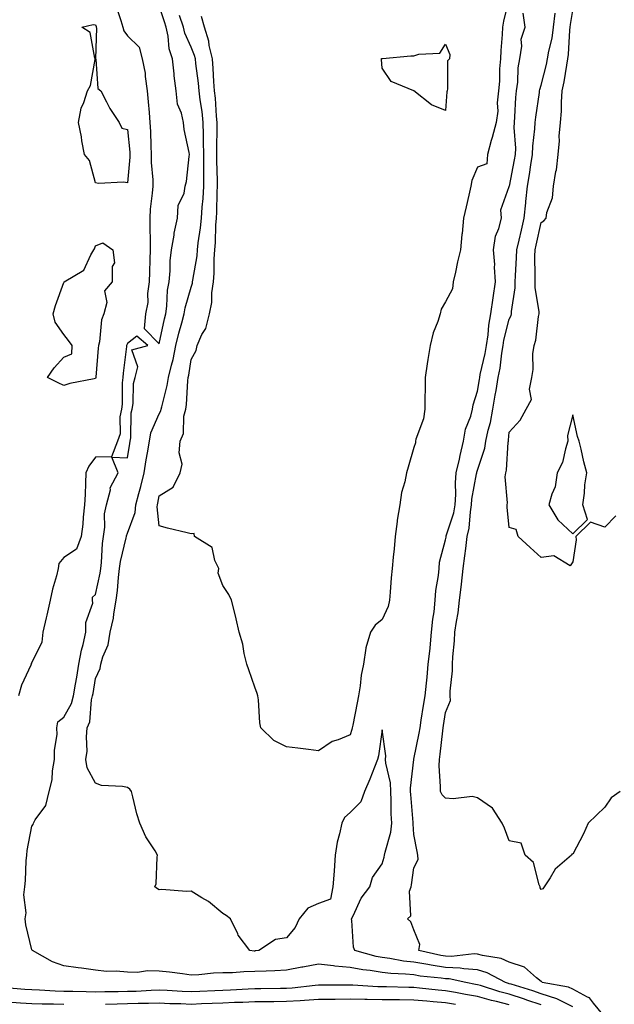
# Model space of a CAD drawing. Units: inches. Extents: x 981683 to 984323, y 7253018 to 7255658.
# Drawn here: x 982034 to 982221, y 7253565 to 7253874 of the extents above; entities that cross this region are included whole.
import ezdxf

# ---------------------------------------------------------------- set-up
doc = ezdxf.new("R2010")
doc.units = ezdxf.units.IN
doc.header["$MEASUREMENT"] = 0
doc.layers.add('Contour_98167253', color=7, linetype='Continuous', true_color=0x894a45)

msp = doc.modelspace()

# ---------------------------------------------------------------- linework, layer by layer
at = {"layer": 'Contour_98167253'}
for points in [[(982188.05, 7253881.05, 3164), (982186.23, 7253873.74, 3164), (982185.91, 7253871.92, 3164), (982185.76, 7253869.63, 3164), (982185.42, 7253864.55, 3164), (982185.26, 7253861.92, 3164), (982184.94, 7253858.81, 3164), (982185, 7253854.97, 3164), (982184.61, 7253851.92, 3164), (982184.21, 7253848.08, 3164), (982184.47, 7253845.5, 3164), (982183.88, 7253841.92, 3164), (982182.71, 7253837.26, 3164), (982182.39, 7253836.26, 3164), (982181.18, 7253831.92, 3164), (982181.02, 7253828.95, 3164), (982178.05, 7253827.98, 3164), (982176.27, 7253823.7, 3164), (982175.92, 7253821.92, 3164), (982175.29, 7253819.16, 3164), (982174.51, 7253815.46, 3164), (982173.64, 7253811.92, 3164), (982173.2, 7253807.07, 3164), (982173.18, 7253806.79, 3164), (982172.72, 7253801.92, 3164), (982171.78, 7253798.19, 3164), (982171.13, 7253795, 3164), (982170.41, 7253791.92, 3164), (982170.23, 7253789.74, 3164), (982168.05, 7253785.68, 3164), (982166.68, 7253783.29, 3164), (982166.34, 7253781.92, 3164), (982165.56, 7253779.43, 3164), (982164.11, 7253775.86, 3164), (982163.17, 7253771.92, 3164), (982162.46, 7253767.51, 3164), (982162.29, 7253766.16, 3164), (982161.65, 7253761.92, 3164), (982161.62, 7253758.35, 3164), (982161.5, 7253755.37, 3164), (982161.47, 7253751.92, 3164), (982161.06, 7253748.91, 3164), (982158.67, 7253742.54, 3164), (982158.54, 7253741.92, 3164), (982158.56, 7253741.41, 3164), (982158.05, 7253739.88, 3164), (982156.25, 7253733.72, 3164), (982155.79, 7253731.92, 3164), (982155.24, 7253729.11, 3164), (982154.17, 7253725.8, 3164), (982153.62, 7253721.92, 3164), (982152.84, 7253717.13, 3164), (982152.84, 7253716.71, 3164), (982152.22, 7253711.92, 3164), (982151.87, 7253708.1, 3164), (982151.56, 7253705.43, 3164), (982151.21, 7253701.92, 3164), (982150.97, 7253699, 3164), (982150.59, 7253694.46, 3164), (982150.36, 7253691.92, 3164), (982150.01, 7253689.96, 3164), (982148.05, 7253685.93, 3164), (982145.86, 7253684.11, 3164), (982144.43, 7253681.92, 3164), (982142.99, 7253676.98, 3164), (982143, 7253676.87, 3164), (982142.19, 7253671.92, 3164), (982141.51, 7253668.46, 3164), (982141.2, 7253665.07, 3164), (982140.69, 7253661.92, 3164), (982140.24, 7253659.73, 3164), (982138.86, 7253652.73, 3164), (982138.69, 7253651.92, 3164), (982138.59, 7253651.38, 3164), (982138.05, 7253649.66, 3164), (982134.24, 7253648.11, 3164), (982132.35, 7253647.62, 3164), (982128.05, 7253644.7, 3164), (982124.92, 7253645.05, 3164), (982121.64, 7253645.51, 3164), (982118.05, 7253645.88, 3164), (982114.01, 7253647.88, 3164), (982110.01, 7253651.92, 3164), (982109.61, 7253653.48, 3164), (982109.25, 7253660.72, 3164), (982109.03, 7253661.92, 3164), (982108.84, 7253662.71, 3164), (982108.05, 7253664.63, 3164), (982106.18, 7253670.05, 3164), (982105.55, 7253671.92, 3164), (982104.78, 7253675.19, 3164), (982104.33, 7253678.2, 3164), (982103.21, 7253681.92, 3164), (982102.27, 7253686.14, 3164), (982101.66, 7253688.31, 3164), (982100.76, 7253691.92, 3164), (982099.88, 7253693.75, 3164), (982098.05, 7253696.6, 3164), (982096.59, 7253700.46, 3164), (982096.74, 7253701.92, 3164), (982095.5, 7253704.47, 3164), (982094.64, 7253708.51, 3164), (982089.18, 7253711.92, 3164), (982089.02, 7253712.89, 3164), (982088.05, 7253712.82, 3164), (982086.82, 7253713.15, 3164), (982080.68, 7253714.55, 3164), (982078.05, 7253715.34, 3164), (982077.41, 7253721.28, 3164), (982077.47, 7253721.92, 3164), (982077.59, 7253722.38, 3164), (982078.05, 7253724.75, 3164), (982082.48, 7253727.49, 3164), (982084.68, 7253731.92, 3164), (982085.27, 7253734.7, 3164), (982084.33, 7253738.2, 3164), (982084.67, 7253741.92, 3164), (982085.67, 7253744.3, 3164), (982085.83, 7253749.7, 3164), (982086.36, 7253751.92, 3164), (982086.61, 7253753.36, 3164), (982087, 7253760.87, 3164), (982087.14, 7253761.92, 3164), (982087.32, 7253762.65, 3164), (982088.05, 7253767.53, 3164), (982089.64, 7253770.33, 3164), (982089.92, 7253771.92, 3164), (982091.47, 7253775.34, 3164), (982092.66, 7253777.31, 3164), (982093.85, 7253781.92, 3164), (982094.57, 7253785.4, 3164), (982094.59, 7253788.46, 3164), (982095.1, 7253791.92, 3164), (982095.35, 7253794.62, 3164), (982095.3, 7253799.17, 3164), (982095.5, 7253801.92, 3164), (982095.73, 7253804.24, 3164), (982095.87, 7253809.74, 3164), (982096.06, 7253811.92, 3164), (982096.18, 7253813.79, 3164), (982096.26, 7253820.13, 3164), (982096.37, 7253821.92, 3164), (982096.35, 7253823.62, 3164), (982096.14, 7253830.01, 3164), (982096.12, 7253831.92, 3164), (982096.11, 7253833.86, 3164), (982096.3, 7253840.17, 3164), (982096.28, 7253841.92, 3164), (982096.08, 7253843.89, 3164), (982095.69, 7253849.56, 3164), (982095.4, 7253851.92, 3164), (982095.17, 7253854.8, 3164), (982095.04, 7253858.91, 3164), (982094.77, 7253861.92, 3164), (982093.79, 7253866.18, 3164), (982093.65, 7253867.52, 3164), (982092.25, 7253871.92, 3164), (982091.34, 7253875.21, 3164)], [(982064.47, 7253878.34, 3166), (982065.94, 7253874.03, 3166), (982066.6, 7253871.92, 3166), (982066.9, 7253870.77, 3166), (982068.05, 7253869.21, 3166), (982071.76, 7253865.63, 3166), (982072.7, 7253861.92, 3166), (982073.61, 7253857.48, 3166), (982073.62, 7253856.35, 3166), (982074.27, 7253851.92, 3166), (982074.56, 7253848.43, 3166), (982074.86, 7253845.11, 3166), (982075.12, 7253841.92, 3166), (982075.3, 7253839.17, 3166), (982075.38, 7253834.59, 3166), (982075.54, 7253831.92, 3166), (982075.53, 7253829.4, 3166), (982076.01, 7253823.96, 3166), (982075.99, 7253821.92, 3166), (982075.88, 7253819.75, 3166), (982075.25, 7253814.72, 3166), (982075.13, 7253811.92, 3166), (982075.11, 7253808.98, 3166), (982075.19, 7253804.78, 3166), (982075.17, 7253801.92, 3166), (982075.06, 7253798.93, 3166), (982074.99, 7253794.98, 3166), (982074.88, 7253791.92, 3166), (982074.35, 7253788.22, 3166), (982074.52, 7253785.45, 3166), (982073.71, 7253781.92, 3166), (982073.36, 7253777.23, 3166), (982078.05, 7253772.42, 3166), (982079.67, 7253780.3, 3166), (982080.08, 7253781.92, 3166), (982080.44, 7253784.31, 3166), (982080.67, 7253789.3, 3166), (982081.17, 7253791.92, 3166), (982081.53, 7253795.4, 3166), (982081.47, 7253798.5, 3166), (982081.94, 7253801.92, 3166), (982082.71, 7253806.58, 3166), (982082.73, 7253807.24, 3166), (982083.8, 7253811.92, 3166), (982084.04, 7253815.93, 3166), (982085.91, 7253819.78, 3166), (982086.2, 7253821.92, 3166), (982086.58, 7253823.39, 3166), (982087.41, 7253831.28, 3166), (982087.53, 7253831.92, 3166), (982087.47, 7253832.5, 3166), (982085.85, 7253839.72, 3166), (982085.69, 7253841.92, 3166), (982085.05, 7253844.92, 3166), (982083.8, 7253847.67, 3166), (982083.33, 7253851.92, 3166), (982082.7, 7253856.57, 3166), (982082.71, 7253857.26, 3166), (982082.23, 7253861.92, 3166), (982081.22, 7253865.09, 3166), (982080.88, 7253869.09, 3166), (982080.25, 7253871.92, 3166), (982079.67, 7253873.54, 3166), (982078.05, 7253878.56, 3166)], [(982208.05, 7253564.26, 3165), (982203.38, 7253566.59, 3165), (982202.97, 7253566.84, 3165), (982198.05, 7253568.41, 3165), (982195.45, 7253569.32, 3165), (982188.61, 7253571.36, 3165), (982188.05, 7253571.54, 3165), (982187.75, 7253571.62, 3165), (982186.82, 7253571.92, 3165), (982181.13, 7253575, 3165), (982178.05, 7253575.9, 3165), (982173.8, 7253576.17, 3165), (982172.56, 7253576.43, 3165), (982168.05, 7253576.63, 3165), (982163.45, 7253577.32, 3165), (982162.42, 7253577.55, 3165), (982158.05, 7253578.29, 3165), (982154.76, 7253578.63, 3165), (982150.5, 7253579.47, 3165), (982148.05, 7253579.76, 3165), (982146.19, 7253580.06, 3165), (982139.5, 7253581.92, 3165), (982139.1, 7253582.97, 3165), (982138.59, 7253591.38, 3165), (982138.46, 7253591.92, 3165), (982138.94, 7253592.81, 3165), (982141.54, 7253598.43, 3165), (982144.23, 7253601.92, 3165), (982145.09, 7253604.88, 3165), (982148.05, 7253609.21, 3165), (982148.72, 7253611.25, 3165), (982148.87, 7253611.92, 3165), (982149.01, 7253612.88, 3165), (982150.85, 7253619.12, 3165), (982151.13, 7253621.92, 3165), (982150.98, 7253624.85, 3165), (982150.95, 7253629.02, 3165), (982150.82, 7253631.92, 3165), (982150.69, 7253634.56, 3165), (982149.23, 7253640.74, 3165), (982149.14, 7253641.92, 3165), (982149.22, 7253643.09, 3165), (982148.05, 7253651.3, 3165), (982146.93, 7253643.04, 3165), (982146.65, 7253641.92, 3165), (982145.7, 7253639.57, 3165), (982144.23, 7253635.74, 3165), (982142.51, 7253631.92, 3165), (982141.37, 7253628.6, 3165), (982138.05, 7253625.31, 3165), (982136.25, 7253623.72, 3165), (982135.39, 7253621.92, 3165), (982134.72, 7253618.59, 3165), (982133.98, 7253615.99, 3165), (982133.31, 7253611.92, 3165), (982133.01, 7253606.96, 3165), (982132.99, 7253606.86, 3165), (982132.63, 7253601.92, 3165), (982131.9, 7253598.07, 3165), (982128.05, 7253596.68, 3165), (982124.75, 7253595.22, 3165), (982122.05, 7253591.92, 3165), (982120.77, 7253589.2, 3165), (982118.05, 7253585.93, 3165), (982114.57, 7253585.4, 3165), (982109.32, 7253581.92, 3165), (982108.16, 7253581.81, 3165), (982108.05, 7253581.8, 3165), (982107.93, 7253581.8, 3165), (982106.53, 7253581.92, 3165), (982102.89, 7253586.76, 3165), (982102.72, 7253587.25, 3165), (982100.45, 7253591.92, 3165), (982099.1, 7253592.97, 3165), (982098.05, 7253593.56, 3165), (982093.53, 7253597.4, 3165), (982091.46, 7253598.51, 3165), (982088.05, 7253600.56, 3165), (982086.63, 7253600.5, 3165), (982078.9, 7253601.07, 3165), (982078.05, 7253601.02, 3165), (982077.47, 7253601.34, 3165), (982076.72, 7253601.92, 3165), (982077.09, 7253602.88, 3165), (982077.37, 7253611.24, 3165), (982077.52, 7253611.92, 3165), (982076.73, 7253613.24, 3165), (982073.8, 7253617.67, 3165), (982071.93, 7253621.92, 3165), (982070.99, 7253624.86, 3165), (982069.77, 7253630.2, 3165), (982069.29, 7253631.92, 3165), (982068.78, 7253632.65, 3165), (982068.05, 7253633.12, 3165), (982066.46, 7253633.51, 3165), (982059.87, 7253633.74, 3165), (982058.05, 7253634.54, 3165), (982055.45, 7253639.32, 3165), (982055.02, 7253641.92, 3165), (982055.37, 7253644.6, 3165), (982055.17, 7253649.04, 3165), (982055.44, 7253651.92, 3165), (982056.21, 7253653.76, 3165), (982056.81, 7253660.68, 3165), (982057.13, 7253661.92, 3165), (982057.28, 7253662.69, 3165), (982058.05, 7253667.4, 3165), (982059.45, 7253670.52, 3165), (982059.73, 7253671.92, 3165), (982060.35, 7253674.22, 3165), (982062.01, 7253677.96, 3165), (982062.68, 7253681.92, 3165), (982063.64, 7253686.33, 3165), (982063.76, 7253687.63, 3165), (982064.52, 7253691.92, 3165), (982064.97, 7253695, 3165), (982065.21, 7253699.08, 3165), (982065.56, 7253701.92, 3165), (982065.85, 7253704.12, 3165), (982067.66, 7253711.53, 3165), (982067.73, 7253711.92, 3165), (982067.77, 7253712.2, 3165), (982068.05, 7253712.96, 3165), (982070.44, 7253719.53, 3165), (982070.69, 7253721.92, 3165), (982071.64, 7253725.51, 3165), (982072.31, 7253727.66, 3165), (982073.31, 7253731.92, 3165), (982073.99, 7253735.98, 3165), (982074.37, 7253738.24, 3165), (982074.98, 7253741.92, 3165), (982075.46, 7253744.51, 3165), (982078.05, 7253750.48, 3165), (982078.58, 7253751.39, 3165), (982078.7, 7253751.92, 3165), (982078.84, 7253752.71, 3165), (982080.58, 7253759.39, 3165), (982080.94, 7253761.92, 3165), (982081.86, 7253765.73, 3165), (982082.41, 7253767.56, 3165), (982083.3, 7253771.92, 3165), (982084.21, 7253775.76, 3165), (982085.14, 7253779.01, 3165), (982085.89, 7253781.92, 3165), (982086.17, 7253783.8, 3165), (982088.05, 7253790.3, 3165), (982088.46, 7253791.51, 3165), (982088.53, 7253791.92, 3165), (982088.58, 7253792.45, 3165), (982089.93, 7253800.04, 3165), (982090.08, 7253801.92, 3165), (982090.3, 7253804.17, 3165), (982091.05, 7253808.92, 3165), (982091.31, 7253811.92, 3165), (982091.55, 7253815.42, 3165), (982091.86, 7253818.11, 3165), (982092.08, 7253821.92, 3165), (982092.04, 7253825.91, 3165), (982092.07, 7253827.9, 3165), (982092.04, 7253831.92, 3165), (982092.01, 7253835.88, 3165), (982091.92, 7253838.05, 3165), (982091.9, 7253841.92, 3165), (982091.53, 7253845.4, 3165), (982090.95, 7253849.02, 3165), (982090.61, 7253851.92, 3165), (982090.41, 7253854.28, 3165), (982089.53, 7253860.44, 3165), (982089.4, 7253861.92, 3165), (982089.14, 7253863.01, 3165), (982088.05, 7253865.58, 3165), (982086.13, 7253870, 3165), (982085.7, 7253871.92, 3165), (982084.4, 7253875.57, 3165)], [(982217.47, 7253561.92, 3164), (982214.53, 7253565.44, 3164), (982213.27, 7253567.14, 3164), (982212.61, 7253567.36, 3164), (982208.05, 7253569.78, 3164), (982206.62, 7253570.49, 3164), (982198.42, 7253571.92, 3164), (982198.25, 7253572.12, 3164), (982198.05, 7253572.18, 3164), (982196.63, 7253573.34, 3164), (982192.84, 7253576.71, 3164), (982188.05, 7253578.33, 3164), (982185.54, 7253579.41, 3164), (982179.61, 7253580.36, 3164), (982178.05, 7253580.82, 3164), (982177.01, 7253580.88, 3164), (982169.87, 7253580.1, 3164), (982168.05, 7253580.18, 3164), (982166.54, 7253580.41, 3164), (982159.6, 7253581.92, 3164), (982159.97, 7253583.84, 3164), (982158.05, 7253588.48, 3164), (982157.06, 7253590.93, 3164), (982156.02, 7253591.92, 3164), (982157.13, 7253592.84, 3164), (982156.73, 7253600.6, 3164), (982157.17, 7253601.92, 3164), (982157.35, 7253602.62, 3164), (982158.05, 7253607.92, 3164), (982159.39, 7253610.58, 3164), (982159.26, 7253611.92, 3164), (982159.14, 7253613.01, 3164), (982158.05, 7253618.38, 3164), (982157.84, 7253621.71, 3164), (982157.86, 7253621.92, 3164), (982157.85, 7253622.12, 3164), (982157.09, 7253630.96, 3164), (982157.04, 7253631.92, 3164), (982157, 7253632.97, 3164), (982158.03, 7253641.9, 3164), (982158.02, 7253641.92, 3164), (982158.02, 7253641.95, 3164), (982158.05, 7253642.03, 3164), (982159.75, 7253650.22, 3164), (982160, 7253651.92, 3164), (982160.38, 7253654.25, 3164), (982161.12, 7253658.85, 3164), (982161.61, 7253661.92, 3164), (982162, 7253665.87, 3164), (982162.22, 7253667.75, 3164), (982162.6, 7253671.92, 3164), (982163.14, 7253676.83, 3164), (982163.15, 7253677.02, 3164), (982163.65, 7253681.92, 3164), (982164.01, 7253685.96, 3164), (982164.39, 7253688.26, 3164), (982164.76, 7253691.92, 3164), (982164.92, 7253695.05, 3164), (982165.83, 7253699.7, 3164), (982165.98, 7253701.92, 3164), (982166.12, 7253703.85, 3164), (982168.05, 7253710.9, 3164), (982168.19, 7253711.78, 3164), (982168.21, 7253711.92, 3164), (982168.25, 7253712.12, 3164), (982170.58, 7253719.39, 3164), (982171.02, 7253721.92, 3164), (982171.24, 7253725.11, 3164), (982171.13, 7253728.84, 3164), (982171.4, 7253731.92, 3164), (982172.35, 7253736.22, 3164), (982172.56, 7253737.41, 3164), (982173.67, 7253741.92, 3164), (982174.33, 7253745.64, 3164), (982175.91, 7253749.78, 3164), (982176.45, 7253751.92, 3164), (982176.67, 7253753.3, 3164), (982178.05, 7253757.55, 3164), (982178.67, 7253761.3, 3164), (982178.77, 7253761.92, 3164), (982178.94, 7253762.81, 3164), (982180.51, 7253769.46, 3164), (982180.92, 7253771.92, 3164), (982181.42, 7253775.29, 3164), (982181.62, 7253778.35, 3164), (982182.28, 7253781.92, 3164), (982183, 7253786.87, 3164), (982183.02, 7253786.95, 3164), (982183.74, 7253791.92, 3164), (982183.44, 7253796.53, 3164), (982183.51, 7253797.38, 3164), (982183.11, 7253801.92, 3164), (982183.7, 7253806.27, 3164), (982184.8, 7253808.67, 3164), (982185.59, 7253811.92, 3164), (982185.43, 7253814.54, 3164), (982188.05, 7253821.87, 3164), (982188.05, 7253821.92, 3164), (982188.06, 7253821.93, 3164), (982189.73, 7253830.24, 3164), (982190, 7253831.92, 3164), (982190.05, 7253833.92, 3164), (982189.6, 7253840.37, 3164), (982189.65, 7253841.92, 3164), (982189.82, 7253843.69, 3164), (982190.13, 7253849.84, 3164), (982190.34, 7253851.92, 3164), (982190.75, 7253854.62, 3164), (982190.8, 7253859.17, 3164), (982191.36, 7253861.92, 3164), (982192.03, 7253865.9, 3164), (982191.8, 7253868.17, 3164), (982193.05, 7253871.92, 3164), (982192.38, 7253876.25, 3164)], [(982222.91, 7253631.92, 3163), (982220.1, 7253629.87, 3163), (982218.05, 7253626.98, 3163), (982215.46, 7253624.51, 3163), (982212.82, 7253621.92, 3163), (982211.4, 7253618.57, 3163), (982208.05, 7253612.23, 3163), (982207.72, 7253612.25, 3163), (982207.62, 7253611.92, 3163), (982202.47, 7253607.5, 3163), (982200.86, 7253604.73, 3163), (982198.98, 7253601.92, 3163), (982198.61, 7253601.36, 3163), (982198.05, 7253601.1, 3163), (982197.79, 7253601.66, 3163), (982197.71, 7253601.92, 3163), (982197.41, 7253602.56, 3163), (982195.7, 7253609.57, 3163), (982192.99, 7253611.92, 3163), (982191.76, 7253615.63, 3163), (982188.05, 7253616.4, 3163), (982186.49, 7253620.36, 3163), (982185.84, 7253621.92, 3163), (982182.79, 7253626.66, 3163), (982178.05, 7253629.94, 3163), (982176.4, 7253630.27, 3163), (982170.4, 7253629.57, 3163), (982168.05, 7253629.84, 3163), (982166.94, 7253630.81, 3163), (982166.42, 7253631.92, 3163), (982166.48, 7253633.49, 3163), (982166.03, 7253639.9, 3163), (982166.1, 7253641.92, 3163), (982166.37, 7253643.6, 3163), (982167.12, 7253650.99, 3163), (982167.26, 7253651.92, 3163), (982167.38, 7253652.59, 3163), (982168.05, 7253656.66, 3163), (982169.54, 7253660.43, 3163), (982169.51, 7253661.92, 3163), (982169.5, 7253663.37, 3163), (982170.19, 7253669.78, 3163), (982170.18, 7253671.92, 3163), (982170.3, 7253674.17, 3163), (982170.81, 7253679.16, 3163), (982170.94, 7253681.92, 3163), (982171.41, 7253685.28, 3163), (982171.93, 7253688.04, 3163), (982172.41, 7253691.92, 3163), (982173, 7253696.87, 3163), (982173.01, 7253696.96, 3163), (982173.55, 7253701.92, 3163), (982174.09, 7253705.88, 3163), (982174.37, 7253708.24, 3163), (982174.86, 7253711.92, 3163), (982175.44, 7253714.53, 3163), (982175.81, 7253719.68, 3163), (982176.2, 7253721.92, 3163), (982176.32, 7253723.65, 3163), (982177.79, 7253731.66, 3163), (982177.81, 7253731.92, 3163), (982177.85, 7253732.12, 3163), (982178.05, 7253732.82, 3163), (982180.32, 7253739.65, 3163), (982180.71, 7253741.92, 3163), (982181.45, 7253745.32, 3163), (982182.17, 7253747.8, 3163), (982182.91, 7253751.92, 3163), (982183.65, 7253756.32, 3163), (982183.89, 7253757.76, 3163), (982184.59, 7253761.92, 3163), (982185.14, 7253764.83, 3163), (982185.69, 7253769.56, 3163), (982186.08, 7253771.92, 3163), (982186.33, 7253773.64, 3163), (982188.05, 7253780.2, 3163), (982188.61, 7253781.36, 3163), (982188.73, 7253781.92, 3163), (982188.73, 7253782.6, 3163), (982189.93, 7253790.04, 3163), (982189.92, 7253791.92, 3163), (982189.97, 7253793.84, 3163), (982190.36, 7253799.61, 3163), (982190.42, 7253801.92, 3163), (982191.14, 7253805.01, 3163), (982191.87, 7253808.1, 3163), (982192.74, 7253811.92, 3163), (982193.23, 7253816.74, 3163), (982193.26, 7253817.13, 3163), (982193.76, 7253821.92, 3163), (982194.39, 7253825.58, 3163), (982194.81, 7253828.68, 3163), (982195.33, 7253831.92, 3163), (982195.4, 7253834.57, 3163), (982196.12, 7253839.99, 3163), (982196.18, 7253841.92, 3163), (982196.34, 7253843.63, 3163), (982197.5, 7253851.37, 3163), (982197.56, 7253851.92, 3163), (982197.62, 7253852.35, 3163), (982198.05, 7253853.66, 3163), (982199.77, 7253860.2, 3163), (982200.1, 7253861.92, 3163), (982200.49, 7253864.36, 3163), (982201.49, 7253868.48, 3163), (982201.95, 7253871.92, 3163), (982202.44, 7253876.31, 3163)], [(982221.57, 7253718.4, 3162), (982218.05, 7253714.85, 3162), (982213.52, 7253716.45, 3162), (982208.99, 7253711.92, 3162), (982209.04, 7253710.93, 3162), (982208.05, 7253703.99, 3162), (982207.17, 7253702.8, 3162), (982202, 7253705.87, 3162), (982198.05, 7253705.33, 3162), (982194.61, 7253708.48, 3162), (982190.82, 7253711.92, 3162), (982190.24, 7253714.11, 3162), (982188.05, 7253714.8, 3162), (982187.34, 7253721.21, 3162), (982187.37, 7253721.92, 3162), (982187.47, 7253722.5, 3162), (982186.8, 7253730.67, 3162), (982186.95, 7253731.92, 3162), (982187.15, 7253732.82, 3162), (982187.69, 7253741.56, 3162), (982187.75, 7253741.92, 3162), (982187.81, 7253742.16, 3162), (982188.05, 7253744.7, 3162), (982191.47, 7253748.5, 3162), (982193.34, 7253751.92, 3162), (982194.97, 7253755, 3162), (982194.4, 7253758.27, 3162), (982195.11, 7253761.92, 3162), (982195.55, 7253764.42, 3162), (982195.49, 7253769.36, 3162), (982195.81, 7253771.92, 3162), (982196.4, 7253773.57, 3162), (982197.18, 7253781.05, 3162), (982197.39, 7253781.92, 3162), (982197.39, 7253782.58, 3162), (982196.13, 7253790, 3162), (982196.13, 7253791.92, 3162), (982196.17, 7253793.8, 3162), (982196.09, 7253799.96, 3162), (982196.14, 7253801.92, 3162), (982196.5, 7253803.47, 3162), (982198.05, 7253810.56, 3162), (982198.92, 7253811.05, 3162), (982199.58, 7253811.92, 3162), (982199.84, 7253813.71, 3162), (982201.67, 7253818.3, 3162), (982201.95, 7253821.92, 3162), (982202.65, 7253826.52, 3162), (982202.84, 7253827.13, 3162), (982203.35, 7253831.92, 3162), (982203.8, 7253836.17, 3162), (982203.75, 7253837.62, 3162), (982204.11, 7253841.92, 3162), (982204.44, 7253845.53, 3162), (982204.42, 7253848.29, 3162), (982204.68, 7253851.92, 3162), (982205.29, 7253854.68, 3162), (982206.08, 7253859.95, 3162), (982206.46, 7253861.92, 3162), (982206.68, 7253863.29, 3162), (982207.04, 7253870.91, 3162), (982207.18, 7253871.92, 3162), (982207.27, 7253872.7, 3162), (982208.05, 7253877.13, 3162)], [(982198.05, 7253564.87, 3166), (982193.55, 7253566.42, 3166), (982192.83, 7253566.7, 3166), (982188.05, 7253568.23, 3166), (982185.12, 7253568.99, 3166), (982179.02, 7253570.95, 3166), (982178.05, 7253571.23, 3166), (982177.45, 7253571.32, 3166), (982174.37, 7253571.92, 3166), (982169.15, 7253573.02, 3166), (982168.05, 7253573.07, 3166), (982166.69, 7253573.28, 3166), (982160.08, 7253573.95, 3166), (982158.05, 7253574.3, 3166), (982155.39, 7253574.58, 3166), (982150.84, 7253574.71, 3166), (982148.05, 7253575.05, 3166), (982144.31, 7253575.66, 3166), (982141.98, 7253575.85, 3166), (982138.05, 7253576.63, 3166), (982133.2, 7253577.07, 3166), (982132.82, 7253577.15, 3166), (982128.05, 7253577.7, 3166), (982123.2, 7253576.77, 3166), (982122.84, 7253576.71, 3166), (982118.05, 7253575.82, 3166), (982114.39, 7253575.58, 3166), (982111.65, 7253575.52, 3166), (982108.05, 7253575.32, 3166), (982104.67, 7253575.3, 3166), (982101.07, 7253574.94, 3166), (982098.05, 7253574.91, 3166), (982095.15, 7253574.82, 3166), (982090.48, 7253574.35, 3166), (982088.05, 7253574.26, 3166), (982085.37, 7253574.6, 3166), (982081.26, 7253575.13, 3166), (982078.05, 7253575.51, 3166), (982074.4, 7253575.57, 3166), (982071.2, 7253575.07, 3166), (982068.05, 7253575.15, 3166), (982064.53, 7253575.44, 3166), (982061.52, 7253575.39, 3166), (982058.05, 7253575.75, 3166), (982053.6, 7253576.37, 3166), (982052.61, 7253576.48, 3166), (982048.05, 7253577.16, 3166), (982044.54, 7253578.41, 3166), (982038.19, 7253581.92, 3166), (982038.15, 7253582.02, 3166), (982038.05, 7253582.14, 3166), (982036.14, 7253590.01, 3166), (982035.93, 7253591.92, 3166), (982036.19, 7253593.78, 3166), (982035.56, 7253599.43, 3166), (982035.77, 7253601.92, 3166), (982036.06, 7253603.91, 3166), (982036.26, 7253610.13, 3166), (982036.47, 7253611.92, 3166), (982036.58, 7253613.39, 3166), (982038.05, 7253621.03, 3166), (982038.41, 7253621.56, 3166), (982038.52, 7253621.92, 3166), (982039.1, 7253622.97, 3166), (982042.44, 7253627.53, 3166), (982043.5, 7253631.92, 3166), (982044.41, 7253635.56, 3166), (982044.52, 7253638.39, 3166), (982045.15, 7253641.92, 3166), (982045.1, 7253644.87, 3166), (982045.95, 7253649.82, 3166), (982045.89, 7253651.92, 3166), (982046.23, 7253653.74, 3166), (982048.05, 7253655.21, 3166), (982050.44, 7253659.53, 3166), (982051.07, 7253661.92, 3166), (982051.72, 7253665.59, 3166), (982052.13, 7253667.84, 3166), (982052.84, 7253671.92, 3166), (982053.67, 7253676.3, 3166), (982054.14, 7253678.01, 3166), (982054.99, 7253681.92, 3166), (982054.98, 7253684.99, 3166), (982057.14, 7253691.01, 3166), (982057.13, 7253691.92, 3166), (982057.09, 7253692.88, 3166), (982058.05, 7253693.79, 3166), (982059.48, 7253700.49, 3166), (982059.65, 7253701.92, 3166), (982059.91, 7253703.78, 3166), (982060.2, 7253709.77, 3166), (982060.54, 7253711.92, 3166), (982060.98, 7253714.85, 3166), (982060.89, 7253719.08, 3166), (982061.51, 7253721.92, 3166), (982062.69, 7253726.56, 3166), (982062.68, 7253727.29, 3166), (982065.15, 7253731.92, 3166), (982063.11, 7253736.86, 3166), (982068.05, 7253736.62, 3166), (982068.8, 7253741.17, 3166), (982068.93, 7253741.92, 3166), (982069.12, 7253742.99, 3166), (982069.22, 7253750.75, 3166), (982069.55, 7253751.92, 3166), (982069.89, 7253753.76, 3166), (982069.94, 7253760.03, 3166), (982070.46, 7253761.92, 3166), (982071.35, 7253765.22, 3166), (982069.42, 7253770.55, 3166), (982074.48, 7253771.92, 3166), (982070.99, 7253774.86, 3166), (982068.05, 7253772.59, 3166), (982067.82, 7253772.15, 3166), (982067.76, 7253771.92, 3166), (982067.73, 7253771.6, 3166), (982066.74, 7253763.23, 3166), (982066.61, 7253761.92, 3166), (982066.39, 7253760.26, 3166), (982066.45, 7253753.52, 3166), (982066.16, 7253751.92, 3166), (982065.67, 7253749.54, 3166), (982065.8, 7253744.17, 3166), (982064.97, 7253741.92, 3166), (982063.03, 7253736.94, 3166), (982058.05, 7253736.83, 3166), (982055.93, 7253734.04, 3166), (982055.02, 7253731.92, 3166), (982054.85, 7253728.72, 3166), (982054.82, 7253725.15, 3166), (982054.62, 7253721.92, 3166), (982054.15, 7253718.02, 3166), (982054.09, 7253715.88, 3166), (982053.51, 7253711.92, 3166), (982052.03, 7253707.94, 3166), (982048.05, 7253705.4, 3166), (982046.52, 7253703.45, 3166), (982046.27, 7253701.92, 3166), (982045.74, 7253699.61, 3166), (982044.52, 7253695.45, 3166), (982043.82, 7253691.92, 3166), (982042.71, 7253687.26, 3166), (982042.53, 7253686.4, 3166), (982041.53, 7253681.92, 3166), (982041.17, 7253678.8, 3166), (982038.05, 7253672.35, 3166), (982037.86, 7253672.11, 3166), (982037.81, 7253671.92, 3166), (982037.66, 7253671.53, 3166), (982034.73, 7253665.24, 3166), (982033.78, 7253661.92, 3166)], [(982188.05, 7253564.92, 3167), (982184.01, 7253565.96, 3167), (982182.44, 7253566.31, 3167), (982178.05, 7253567.56, 3167), (982174.32, 7253568.19, 3167), (982171.18, 7253568.79, 3167), (982168.05, 7253569.33, 3167), (982165.69, 7253569.56, 3167), (982159.8, 7253570.17, 3167), (982158.05, 7253570.34, 3167), (982156.48, 7253570.35, 3167), (982149.43, 7253570.54, 3167), (982148.05, 7253570.55, 3167), (982146.71, 7253570.58, 3167), (982138.87, 7253571.1, 3167), (982138.05, 7253571.12, 3167), (982137.24, 7253571.11, 3167), (982128.92, 7253571.05, 3167), (982128.05, 7253571.04, 3167), (982127.1, 7253570.97, 3167), (982119.78, 7253570.19, 3167), (982118.05, 7253570.07, 3167), (982116.18, 7253570.05, 3167), (982110, 7253569.97, 3167), (982108.05, 7253569.95, 3167), (982105.99, 7253569.86, 3167), (982100.43, 7253569.54, 3167), (982098.05, 7253569.45, 3167), (982095.47, 7253569.34, 3167), (982090.85, 7253569.12, 3167), (982088.05, 7253569, 3167), (982085.25, 7253569.12, 3167), (982080.58, 7253569.39, 3167), (982078.05, 7253569.5, 3167), (982075.55, 7253569.42, 3167), (982070.83, 7253569.14, 3167), (982068.05, 7253569.05, 3167), (982065.12, 7253568.99, 3167), (982061, 7253568.97, 3167), (982058.05, 7253568.91, 3167), (982055.09, 7253568.96, 3167), (982050.89, 7253569.08, 3167), (982048.05, 7253569.12, 3167), (982045.34, 7253569.21, 3167), (982040.47, 7253569.5, 3167), (982038.05, 7253569.58, 3167), (982035.85, 7253569.72, 3167), (982029.77, 7253570.2, 3167)], [(982048.05, 7253565.01, 3168), (982044.86, 7253565.11, 3168), (982041.27, 7253565.14, 3168), (982038.05, 7253565.26, 3168), (982034.49, 7253565.48, 3168), (982031.75, 7253565.62, 3168)], [(982171.11, 7253564.98, 3168), (982168.05, 7253565.5, 3168), (982164.09, 7253565.88, 3168), (982162.16, 7253566.03, 3168), (982158.05, 7253566.42, 3168), (982153.52, 7253566.45, 3168), (982152.57, 7253566.44, 3168), (982148.05, 7253566.47, 3168), (982143.4, 7253566.57, 3168), (982142.69, 7253566.56, 3168), (982138.05, 7253566.68, 3168), (982133.35, 7253566.62, 3168), (982132.74, 7253566.61, 3168), (982128.05, 7253566.55, 3168), (982123.73, 7253566.24, 3168), (982122.33, 7253566.2, 3168), (982118.05, 7253565.91, 3168), (982114.1, 7253565.87, 3168), (982111.98, 7253565.85, 3168), (982108.05, 7253565.8, 3168), (982104.32, 7253565.65, 3168), (982101.72, 7253565.59, 3168), (982098.05, 7253565.45, 3168), (982094.67, 7253565.3, 3168), (982091.31, 7253565.18, 3168), (982088.05, 7253565.05, 3168), (982084.79, 7253565.18, 3168), (982081.39, 7253565.26, 3168), (982078.05, 7253565.4, 3168), (982074.68, 7253565.29, 3168), (982071.42, 7253565.29, 3168), (982068.05, 7253565.18, 3168), (982064.85, 7253565.12, 3168), (982061.12, 7253564.99, 3168)]]:
    msp.add_polyline3d(points, dxfattribs=at)
for points in [[(982068.05, 7253822.96, 3165), (982066.8, 7253823.17, 3165), (982058.93, 7253822.8, 3165), (982058.05, 7253823.03, 3165), (982056.16, 7253830.03, 3165), (982054.56, 7253831.92, 3165), (982053.77, 7253836.2, 3165), (982053.61, 7253837.48, 3165), (982052.68, 7253841.92, 3165), (982053.49, 7253846.48, 3165), (982054.35, 7253848.22, 3165), (982055.5, 7253851.92, 3165), (982056.42, 7253853.55, 3165), (982057.9, 7253861.77, 3165), (982057.95, 7253861.92, 3165), (982057.86, 7253862.11, 3165), (982056.39, 7253870.26, 3165), (982053.69, 7253871.92, 3165), (982057.25, 7253872.72, 3165), (982058.05, 7253872.6, 3165), (982058.19, 7253872.06, 3165), (982058.24, 7253871.92, 3165), (982058.3, 7253871.67, 3165), (982058.07, 7253861.94, 3165), (982058.1, 7253861.87, 3165), (982058.77, 7253852.64, 3165), (982059.66, 7253851.92, 3165), (982061.48, 7253848.49, 3165), (982062.48, 7253846.35, 3165), (982065.47, 7253841.92, 3165), (982066.32, 7253840.19, 3165), (982068.05, 7253839.73, 3165), (982068.81, 7253832.68, 3165), (982068.86, 7253831.92, 3165), (982068.86, 7253831.11, 3165)], [(982168.05, 7253845.74, 3163), (982163.6, 7253847.47, 3163), (982158.05, 7253851.92, 3163), (982150.98, 7253854.85, 3163), (982148.05, 7253859, 3163), (982147.88, 7253861.75, 3163), (982147.85, 7253861.92, 3163), (982147.94, 7253862.03, 3163), (982148.05, 7253862.08, 3163), (982148.2, 7253862.07, 3163), (982157.08, 7253862.89, 3163), (982158.05, 7253862.84, 3163), (982159.58, 7253863.45, 3163), (982166.26, 7253863.71, 3163), (982168.05, 7253866.57, 3163), (982169.39, 7253863.26, 3163), (982169.21, 7253861.92, 3163), (982168.67, 7253861.3, 3163), (982168.68, 7253852.55, 3163), (982168.48, 7253851.92, 3163), (982168.37, 7253851.6, 3163)], [(982058.05, 7253761.58, 3165), (982057.58, 7253761.45, 3165), (982049.93, 7253760.04, 3165), (982048.05, 7253759.41, 3165), (982046.29, 7253760.16, 3165), (982042.9, 7253761.92, 3165), (982045.03, 7253764.94, 3165), (982048.05, 7253768.27, 3165), (982050.61, 7253769.36, 3165), (982050.69, 7253771.92, 3165), (982049.59, 7253773.46, 3165), (982048.05, 7253775.41, 3165), (982045.39, 7253779.26, 3165), (982044.76, 7253781.92, 3165), (982045.43, 7253784.54, 3165), (982048.05, 7253791.68, 3165), (982048.14, 7253791.83, 3165), (982048.21, 7253791.92, 3165), (982054.36, 7253795.61, 3165), (982056.55, 7253800.42, 3165), (982057.48, 7253801.92, 3165), (982057.66, 7253802.31, 3165), (982058.05, 7253803.23, 3165), (982060.31, 7253804.18, 3165), (982063.44, 7253801.92, 3165), (982064.01, 7253797.88, 3165), (982063.22, 7253796.75, 3165), (982063.31, 7253791.92, 3165), (982060.88, 7253789.09, 3165), (982061.54, 7253785.41, 3165), (982060.69, 7253781.92, 3165), (982059.94, 7253780.03, 3165), (982059.26, 7253773.13, 3165), (982058.95, 7253771.92, 3165), (982058.87, 7253771.1, 3165), (982058.16, 7253762.03, 3165), (982058.15, 7253761.92, 3165), (982058.13, 7253761.84, 3165)], [(982208.05, 7253712.77, 3162), (982212.63, 7253717.34, 3162), (982211.2, 7253721.92, 3162), (982211.65, 7253725.52, 3162), (982211.8, 7253728.17, 3162), (982212.37, 7253731.92, 3162), (982211.49, 7253735.36, 3162), (982210.6, 7253739.37, 3162), (982209.98, 7253741.92, 3162), (982209.52, 7253743.39, 3162), (982208.05, 7253750.21, 3162), (982206.31, 7253743.66, 3162), (982206.46, 7253741.92, 3162), (982205.66, 7253739.53, 3162), (982204.74, 7253735.23, 3162), (982203.1, 7253731.92, 3162), (982202.45, 7253727.52, 3162), (982201.4, 7253725.27, 3162), (982200.51, 7253721.92, 3162), (982203.33, 7253717.2, 3162)]]:
    msp.add_polyline3d(points, close=True, dxfattribs=at)

doc.saveas('drawing.dxf')
